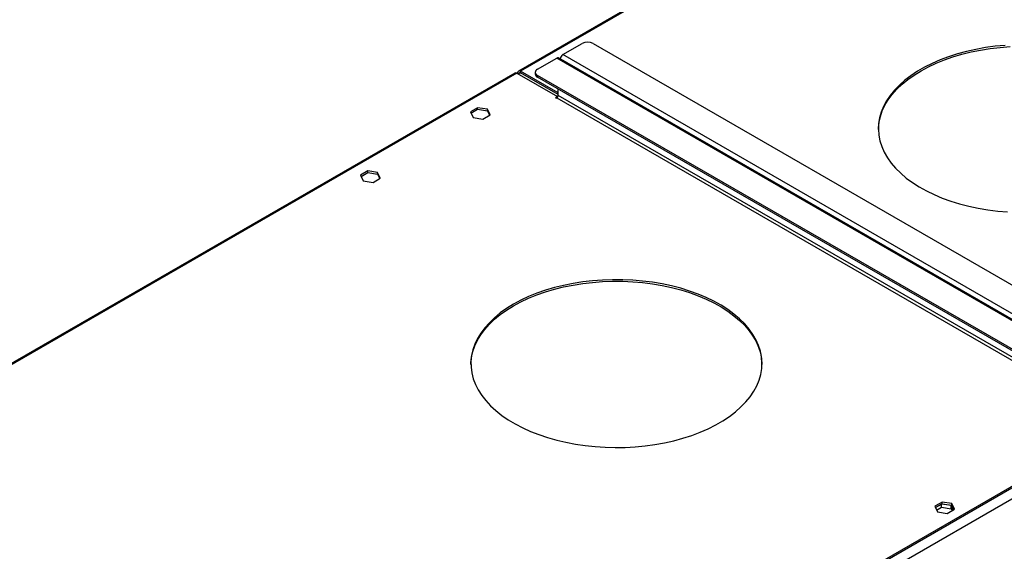
# Model space of a CAD drawing. Units: millimetres. Extents: x 4 to 9874, y 10 to 13969.
# Drawn here: x 4826 to 5334, y 3643 to 3918 of the extents above; entities that cross this region are included whole.
import ezdxf

# ---------------------------------------------------------------- set-up
doc = ezdxf.new("R2010")
doc.units = ezdxf.units.MM
doc.header["$LTSCALE"] = 47

msp = doc.modelspace()

# ---------------------------------------------------------------- linework, layer by layer
at = {"color": 7, "linetype": 'Continuous', "lineweight": 25}
for p, q in [((5923.128, 4375.808), (5083.465, 3891.081)), ((5106.385, 3899.558), (5116.285, 3905.272)), ((5121.942, 3905.272), (5386.046, 3752.808)), ((5093.304, 3892.006), (5103.203, 3897.721)), ((5373.965, 3742.09), (5104.203, 3897.82)), ((5081.697, 3890.061), (4317.234, 3448.745)), ((5082.697, 3889.961), (5103.557, 3877.919)), ((5083.051, 3889.757), (5083.051, 3890.165)), ((5083.758, 3889.349), (5083.758, 3889.757)), ((5103.91, 3879.756), (5084.465, 3890.982)), ((5103.91, 3878.94), (5084.465, 3890.165)), ((5092.132, 3890.373), (5092.132, 3889.556)), ((5357.408, 3736.276), (5093.304, 3888.74)), ((5357.408, 3735.459), (5093.304, 3887.924)), ((5103.911, 3878.532), (5103.911, 3881.801)), ((5103.557, 3877.919), (5102.496, 3877.307)), ((5102.496, 3877.307), (5102.85, 3877.103)), ((5102.85, 3877.103), (5103.203, 3877.307)), ((5103.557, 3877.919), (5103.557, 3877.621)), ((5062.422, 3872.175), (5058.707, 3870.03)), ((5067.497, 3871.39), (5062.422, 3872.175)), ((5062.422, 3871.358), (5062.422, 3872.175)), ((5058.707, 3870.03), (5060.067, 3867.101)), ((5059.006, 3869.386), (5062.422, 3871.358)), ((5060.067, 3867.101), (5065.142, 3866.315)), ((5062.422, 3871.358), (5067.497, 3870.573)), ((5065.142, 3866.315), (5068.857, 3868.46)), ((5068.857, 3868.46), (5067.497, 3871.39)), ((5067.497, 3870.573), (5067.497, 3871.39)), ((5067.497, 3870.573), (5068.558, 3868.288)), ((5005.854, 3839.518), (5002.139, 3837.374)), ((5002.139, 3837.374), (5003.499, 3834.444)), ((5002.438, 3836.73), (5005.854, 3838.702)), ((5010.929, 3838.733), (5005.854, 3839.518)), ((5005.854, 3838.702), (5005.854, 3839.518)), ((5005.854, 3838.702), (5010.929, 3837.917)), ((5012.289, 3835.804), (5010.929, 3838.733)), ((5010.929, 3837.917), (5010.929, 3838.733)), ((5010.929, 3837.917), (5011.99, 3835.631)), ((5003.499, 3834.444), (5008.573, 3833.659)), ((5008.573, 3833.659), (5012.289, 3835.804)), ((5392.056, 3708.107), (3704.546, 2733.928)), ((5392.056, 3707.29), (3704.546, 2733.111)), ((5301.778, 3668.685), (5298.063, 3666.54)), ((5306.853, 3667.9), (5301.778, 3668.685)), ((5301.778, 3667.869), (5301.778, 3668.685)), ((5298.063, 3666.54), (5299.423, 3663.611)), ((5298.362, 3665.896), (5301.778, 3667.869)), ((5301.424, 3667.664), (5298.362, 3665.896)), ((5298.96, 3664.608), (5301.424, 3666.031)), ((5299.423, 3663.611), (5304.498, 3662.826)), ((5306.499, 3666.879), (5301.424, 3667.664)), ((5301.424, 3666.031), (5301.424, 3667.664)), ((5301.424, 3666.031), (5306.499, 3665.246)), ((5301.778, 3667.869), (5306.853, 3667.084)), ((5304.498, 3662.826), (5308.213, 3664.97)), ((5307.56, 3664.594), (5306.499, 3666.879)), ((5306.499, 3665.246), (5306.499, 3666.879)), ((5306.499, 3665.246), (5306.962, 3664.249)), ((5308.213, 3664.97), (5306.853, 3667.9)), ((5306.853, 3667.084), (5306.853, 3667.9)), ((5306.853, 3667.084), (5307.914, 3664.798))]:
    msp.add_line(p, q, dxfattribs=at)
at = {"color": 8, "linetype": 'Continuous', "lineweight": 25}
for p, q in [((5922.982, 4375.048), (5084.465, 3890.982)), ((5372.965, 3741.991), (5103.203, 3897.721)), ((5376.147, 3743.828), (5106.385, 3899.558)), ((5082.697, 3889.961), (4318.552, 3448.83)), ((5083.758, 3889.757), (5083.051, 3890.165)), ((5083.758, 3889.757), (5084.465, 3890.165)), ((5084.465, 3890.165), (5084.465, 3890.982)), ((5093.304, 3888.74), (5093.304, 3887.924)), ((5103.203, 3877.307), (5372.965, 3721.577)), ((5373.672, 3722.802), (5103.911, 3878.532)), ((5395.239, 3709.127), (3700.657, 2730.866)), ((5397.713, 3704.84), (3703.132, 2726.579))]:
    msp.add_line(p, q, dxfattribs=at)
at = {"color": 7, "linetype": 'Continuous', "lineweight": 25, "flags": 128}
for points in [[(5334.291, 3904.321), (5329.183, 3903.834), (5324.145, 3903.143), (5319.202, 3902.254), (5314.377, 3901.17), (5309.694, 3899.897), (5305.173, 3898.44), (5300.837, 3896.806), (5296.707, 3895.004), (5292.802, 3893.041), (5289.141, 3890.928), (5285.742, 3888.673), (5282.62, 3886.289), (5279.79, 3883.786), (5277.266, 3881.176), (5275.06, 3878.473), (5273.182, 3875.687), (5271.642, 3872.834), (5270.446, 3869.926), (5269.601, 3866.977), (5269.11, 3864.001), (5268.976, 3861.014), (5269.199, 3858.027), (5269.779, 3855.057), (5270.712, 3852.117), (5271.995, 3849.222), (5273.62, 3846.384), (5275.581, 3843.618), (5277.867, 3840.936), (5280.469, 3838.352), (5283.373, 3835.878), (5286.566, 3833.525), (5290.033, 3831.305), (5293.756, 3829.228), (5297.719, 3827.305), (5301.903, 3825.544), (5306.287, 3823.954), (5310.85, 3822.542), (5315.571, 3821.315), (5320.428, 3820.28), (5325.397, 3819.44), (5330.454, 3818.8), (5335.576, 3818.363)], [(5290.94, 3891.186), (5294.725, 3893.225), (5298.745, 3895.109), (5302.981, 3896.828), (5307.411, 3898.374), (5312.016, 3899.74), (5316.774, 3900.92), (5321.661, 3901.907), (5326.654, 3902.697), (5331.729, 3903.286), (5336.864, 3903.672)], [(5268.977, 3860.979), (5268.998, 3861.692), (5269.311, 3864.675), (5269.979, 3867.639), (5271, 3870.569), (5272.369, 3873.452), (5274.079, 3876.273), (5276.122, 3879.019), (5278.489, 3881.677), (5281.167, 3884.235), (5284.145, 3886.68), (5287.408, 3889.001), (5290.94, 3891.186)], [(5080.93, 3770.766), (5077.397, 3768.581), (5074.134, 3766.26), (5071.156, 3763.815), (5068.478, 3761.257), (5066.112, 3758.599), (5064.068, 3755.853), (5062.359, 3753.031), (5060.99, 3750.149), (5059.969, 3747.219), (5059.3, 3744.255), (5058.988, 3741.272), (5059.032, 3738.283), (5059.434, 3735.303), (5060.191, 3732.346), (5061.3, 3729.427), (5062.754, 3726.558), (5064.548, 3723.754), (5066.673, 3721.029), (5069.119, 3718.395), (5071.873, 3715.864), (5074.924, 3713.449), (5078.256, 3711.161), (5081.853, 3709.011), (5085.698, 3707.01), (5089.774, 3705.167), (5094.06, 3703.49), (5098.536, 3701.988), (5103.182, 3700.668), (5107.973, 3699.537), (5112.889, 3698.598), (5117.905, 3697.858), (5122.998, 3697.319), (5128.143, 3696.985), (5133.315, 3696.856), (5138.491, 3696.933), (5143.645, 3697.216), (5148.753, 3697.704), (5153.791, 3698.394), (5158.733, 3699.284), (5163.558, 3700.368), (5168.242, 3701.641), (5172.763, 3703.098), (5177.099, 3704.732), (5181.229, 3706.534), (5185.134, 3708.497), (5188.794, 3710.61), (5192.194, 3712.864), (5195.316, 3715.249), (5198.146, 3717.752), (5200.67, 3720.361), (5202.876, 3723.065), (5204.754, 3725.851), (5206.294, 3728.704), (5207.49, 3731.612), (5208.335, 3734.561), (5208.826, 3737.536), (5208.96, 3740.524), (5208.736, 3743.51), (5208.157, 3746.48), (5207.223, 3749.42), (5205.941, 3752.316), (5204.316, 3755.154), (5202.355, 3757.92), (5200.068, 3760.602), (5197.467, 3763.186), (5194.563, 3765.66), (5191.37, 3768.013), (5187.903, 3770.233), (5184.179, 3772.31), (5180.216, 3774.233), (5176.033, 3775.994), (5171.649, 3777.584), (5167.086, 3778.996), (5162.365, 3780.223), (5157.508, 3781.258), (5152.539, 3782.098), (5147.482, 3782.738), (5142.36, 3783.175), (5137.198, 3783.407), (5132.021, 3783.433), (5126.853, 3783.252), (5121.719, 3782.866), (5116.643, 3782.277), (5111.65, 3781.487), (5106.763, 3780.5), (5102.006, 3779.32), (5097.401, 3777.954), (5092.97, 3776.408), (5088.735, 3774.689), (5084.715, 3772.805), (5080.93, 3770.766)], [(5080.93, 3769.949), (5084.715, 3771.989), (5088.735, 3773.872), (5092.97, 3775.591), (5097.401, 3777.138), (5102.006, 3778.504), (5106.763, 3779.683), (5111.65, 3780.67), (5116.643, 3781.46), (5121.719, 3782.05), (5126.853, 3782.436), (5132.021, 3782.616), (5137.198, 3782.59), (5142.36, 3782.358), (5147.482, 3781.921), (5152.539, 3781.282), (5157.508, 3780.442), (5162.365, 3779.406), (5167.086, 3778.179), (5171.649, 3776.768), (5176.033, 3775.177), (5180.216, 3773.416), (5184.179, 3771.493), (5187.903, 3769.416), (5191.37, 3767.196), (5194.563, 3764.844), (5197.467, 3762.369), (5200.068, 3759.785), (5202.355, 3757.104), (5204.316, 3754.337), (5205.941, 3751.5), (5207.223, 3748.604), (5208.157, 3745.664), (5208.736, 3742.694), (5208.959, 3739.742)], [(5058.966, 3739.742), (5058.988, 3740.455), (5059.3, 3743.438), (5059.969, 3746.402), (5060.99, 3749.332), (5062.359, 3752.215), (5064.068, 3755.036), (5066.112, 3757.782), (5068.478, 3760.441), (5071.156, 3762.999), (5074.134, 3765.444), (5077.397, 3767.764), (5080.93, 3769.949)]]:
    msp.add_lwpolyline(points, dxfattribs=at)
at = {"color": 7, "linetype": 'Continuous', "lineweight": 25}
for centre, radius, start, end in [((5119.113, 3899.814), 6.148, 62.60966, 117.38984), ((5103.789, 3896.903), 1.006, 65.69863, 125.61495), ((5108.081, 3896.934), 3.124, 122.88312, 172.04194), ((5093.924, 3890.373), 1.746, 110.78412, 249.21441), ((5082.111, 3889.144), 1.006, 54.382, 114.30786), ((5083.913, 3890.305), 0.873, 50.79664, 189.21392), ((5084.189, 3889.827), 0.437, 50.79567, 189.21636), ((5094.134, 3889.756), 2.012, 185.69833, 245.62148), ((5102.375, 3878.602), 1.537, 302.60531, 357.39314)]:
    msp.add_arc(centre, radius, start, end, dxfattribs=at)

doc.saveas('drawing.dxf')
